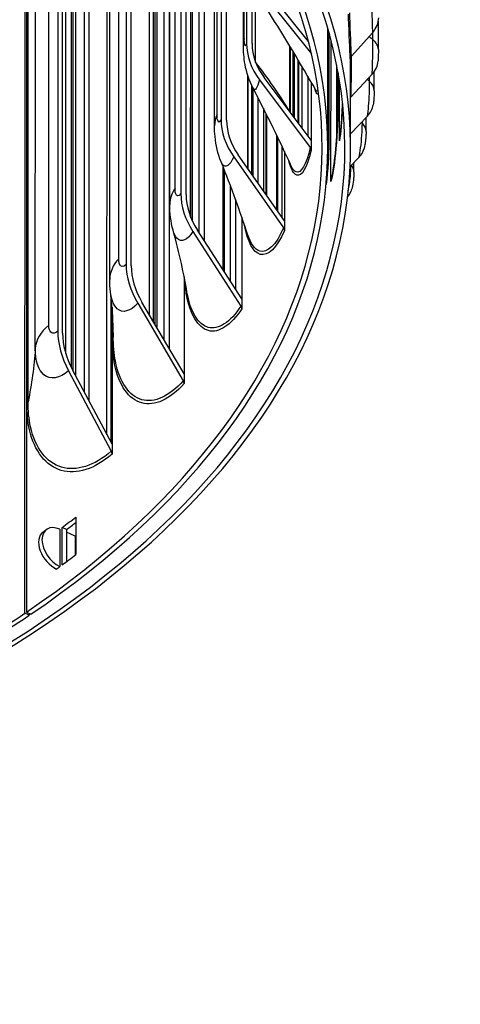
# Model space of a CAD drawing. Units: inches. Extents: x 120.8 to 165.4, y 22.7 to 53.3.
# Drawn here: x 131.8 to 133.8, y 40.4 to 44.8 of the extents above; entities that cross this region are included whole.
import ezdxf

# ---------------------------------------------------------------- set-up
doc = ezdxf.new("R2010")
doc.units = ezdxf.units.IN
doc.header["$MEASUREMENT"] = 0
doc.layers.add('Visible (ANSI)', color=7, linetype='Continuous')
doc.layers.add('Visible Narrow (ANSI)', color=7, linetype='Continuous')

msp = doc.modelspace()

# ---------------------------------------------------------------- linework, layer by layer
at = {"layer": 'Visible (ANSI)'}
for p, q in [((131.8534, 42.14448), (131.85438, 46.22744)), ((131.86057, 46.23164), (131.8596, 42.14868)), ((132.13544, 45.94591), (132.13475, 43.08051)), ((132.1149, 43.11793), (132.11558, 45.93175)), ((132.22661, 43.61389), (132.22714, 45.85951)), ((132.29945, 45.89742), (132.29892, 43.681)), ((132.32115, 43.67439), (132.32167, 45.8772)), ((132.2143, 42.93055), (132.21498, 45.77204)), ((132.40156, 43.45872), (132.40212, 45.80098)), ((132.42609, 43.41706), (132.42666, 45.77674)), ((131.9985, 45.75453), (131.99793, 43.38642)), ((132.01871, 43.37839), (132.01927, 45.7465)), ((132.46648, 43.34847), (132.46705, 45.7357)), ((132.48848, 45.71334), (132.48791, 43.31209)), ((132.49098, 43.94538), (132.4914, 45.71026)), ((132.54014, 45.65761), (132.53974, 43.99348)), ((132.56312, 43.98837), (132.56352, 45.63146)), ((132.58323, 43.88913), (132.58364, 45.60847)), ((132.58416, 43.88685), (132.58457, 45.6074)), ((132.62005, 43.82106), (132.62046, 45.56515)), ((132.64258, 45.5383), (132.64216, 43.7868)), ((132.68817, 44.29167), (132.68846, 45.48041)), ((132.7175, 45.44208), (132.71724, 44.31978)), ((132.74148, 44.31625), (132.74174, 45.409)), ((132.81569, 44.64834), (132.81585, 45.30062)), ((132.82925, 45.27968), (132.8291, 44.65565)), ((132.85388, 44.65373), (132.85402, 45.23973)), ((132.93105, 44.83968), (133.11482, 44.60885)), ((133.10171, 44.66254), (132.95196, 44.85065)), ((133.4098, 44.62725), (133.40983, 44.75268)), ((133.18706, 44.19415), (133.18719, 44.72022)), ((133.19089, 44.21005), (133.19101, 44.70671)), ((133.38509, 44.70352), (133.29093, 44.59925)), ((133.20118, 44.04665), (133.20133, 44.66828)), ((133.02226, 44.35012), (133.02233, 44.63856)), ((133.04003, 44.32643), (133.04009, 44.60909)), ((133.05605, 44.30506), (133.05612, 44.58234)), ((133.22603, 44.55985), (133.22595, 44.22935)), ((133.28706, 44.19413), (133.28716, 44.5932)), ((133.07453, 44.28042), (133.0746, 44.55126)), ((133.23222, 44.39068), (133.23226, 44.52688)), ((133.38262, 44.51893), (133.28851, 44.41771)), ((133.39148, 44.4465), (133.3915, 44.52984)), ((132.83601, 44.10197), (132.83611, 44.50939)), ((132.88578, 44.49486), (133.10991, 44.19602)), ((133.11398, 44.22782), (132.90651, 44.50446)), ((133.09875, 44.51028), (133.09868, 44.24821)), ((133.11404, 44.4841), (133.11398, 44.22782)), ((133.23862, 44.22593), (133.23868, 44.48899)), ((132.85292, 44.07778), (132.85302, 44.46743)), ((132.87996, 44.03912), (132.88005, 44.41474)), ((132.90333, 44.36902), (132.90324, 44.00584)), ((132.9192, 43.98302), (132.91929, 44.33724)), ((133.36222, 44.33471), (133.28708, 44.25604)), ((133.35561, 44.26662), (133.35563, 44.3278)), ((132.96281, 43.92067), (132.96289, 44.24847)), ((133.11398, 44.22782), (133.11397, 44.18451)), ((132.98553, 43.88819), (132.9856, 44.20098)), ((132.99598, 44.17895), (132.99591, 43.87334)), ((132.77268, 44.15529), (132.99193, 43.8418)), ((132.99591, 43.87334), (132.79295, 44.16353)), ((133.32395, 44.15144), (133.28523, 44.11189)), ((133.30232, 44.08818), (133.30233, 44.12936)), ((132.72648, 43.65615), (132.72659, 44.10954)), ((132.75791, 43.60745), (132.75801, 44.02865)), ((132.78074, 43.96749), (132.78064, 43.57223)), ((132.78231, 43.56965), (132.7824, 43.96292)), ((132.80866, 43.88859), (132.80857, 43.52895)), ((132.99591, 43.87334), (132.9959, 43.83003)), ((132.59323, 43.82539), (132.80473, 43.49767)), ((132.80857, 43.52895), (132.61278, 43.83232)), ((132.55451, 43.62652), (132.55441, 43.19915)), ((132.80857, 43.52895), (132.80856, 43.48564)), ((132.23688, 43.49204), (132.23674, 42.88825)), ((132.34975, 43.50946), (132.55076, 43.16812)), ((132.55441, 43.19915), (132.36834, 43.51513)), ((132.23674, 42.88825), (132.06282, 43.21611)), ((132.04545, 43.21163), (132.23333, 42.85745)), ((132.55441, 43.19915), (132.5544, 43.15584)), ((132.23674, 42.88825), (132.23673, 42.84494)), ((132.07717, 42.56747), (132.07713, 42.40252)), ((132.01677, 42.35665), (132.01681, 42.52161)), ((132.03658, 42.51277), (132.01681, 42.52161)), ((132.03658, 42.51277), (132.03655, 42.37149)), ((132.07426, 42.48389), (132.03658, 42.50083)), ((131.87243, 42.13512), (131.8534, 42.14448)), ((131.8596, 42.14868), (131.87865, 42.13934)), ((131.87243, 42.14239), (131.87243, 42.13512))]:
    msp.add_line(p, q, dxfattribs=at)
for centre, major_axis, ratio, start_param, end_param in [((127.68706, 44.19547), (-5.6, 0.00134), 0.5772177, 2.320247, 7.2534302), ((127.68706, 44.19547), (-5.575, 0.00133), 0.5772177, 2.320247, 7.2389418), ((127.68706, 44.19547), (-5.5, 0.00132), 0.5772177, 2.437496, 7.1969423), ((127.68706, 44.19547), (-5.475, 0.00131), 0.5772177, 2.437496, 7.1833764), ((127.68677, 42.98755), (-4.05, 0.00097), 0.5772177, 3.9271599, 10.2085999), ((127.68677, 42.98354), (-4.02549, 0.00096), 0.5772177, 3.9271599, 10.2085999), ((133.27949, 44.76657), (0.13166, 0.00464), 0.8164189, 5.6138362, 6.2542067), ((133.17519, 44.62891), (-0.34018, 0.07872), 0.8094173, 0.1849606, 0.7655902), ((133.17519, 44.62891), (-0.31582, 0.07308), 0.8094173, 0.1849606, 0.7655902), ((133.31097, 44.58729), (-0.02498, -0.00088), 0.8164189, 5.6138362, 6.2542067), ((133.27707, 44.5854), (0.13148, -0.00815), 0.816072, 5.6931693, 6.2831853), ((133.30854, 44.40509), (-0.02495, 0.00155), 0.816072, 5.6931693, 5.7935816), ((133.25705, 44.4046), (0.13009, -0.02077), 0.8131554, 5.7717182, 6.2831853), ((133.0558, 44.27044), (-0.31995, 0.13982), 0.7918204, 0.3329255, 0.9135551), ((133.0558, 44.27044), (-0.29704, 0.12981), 0.7918204, 0.3329255, 0.9135551), ((133.28841, 44.22327), (-0.04937, 0.00788), 0.8131554, 0, 0.1289034), ((133.08919, 44.18642), (0.02436, -0.00564), 0.8094173, 0.1849606, 0.7655902), ((133.21948, 44.22473), (0.12755, -0.03295), 0.8076782, 5.8483115, 6.2831853), ((133.25063, 44.04239), (-0.04841, 0.01251), 0.8076782, 0, 0.2054967), ((132.86635, 43.92217), (0.2921, -0.19129), 0.7638916, 3.6052264, 4.185856), ((133.1645, 44.04636), (0.124, -0.04448), 0.7996577, 6.0103942, 6.2831853), ((132.86635, 43.92217), (-0.27119, 0.17759), 0.7638916, 0.4636337, 1.0442633), ((132.97166, 43.83356), (0.02291, -0.01001), 0.7918204, 0.3329255, 0.9135551), ((132.60933, 43.58866), (0.2605, -0.2325), 0.7259954, 3.7163103, 4.2969399), ((132.60933, 43.58866), (-0.24185, 0.21585), 0.7259954, 0.5747176, 1.1553472), ((132.78518, 43.49074), (0.02091, -0.0137), 0.7638916, 0.4636337, 1.0442633), ((132.28808, 43.27425), (0.22798, -0.26446), 0.6786263, 3.8082674, 4.388897), ((132.28808, 43.27425), (-0.21166, 0.24553), 0.6786263, 0.6666747, 1.2473043), ((132.53218, 43.16245), (0.01865, -0.01665), 0.7259954, 0.5747176, 1.1553472), ((132.21596, 42.85297), (0.01632, -0.01894), 0.6786263, 0.6666747, 1.2473043), ((127.68712, 44.45657), (5.475, -0.00131), 0.5772177, 5.6246592, 5.6428874), ((132.00756, 42.4318), (-0.05985, 0.08074), 0.6444023, 5.432747, 8.5643893), ((127.68712, 44.45657), (-5.5, 0.00132), 0.5772177, 2.4830665, 2.4952183), ((131.99247, 42.42066), (-0.05949, 0.081), 0.6421512, 0, 2.2840389), ((127.68708, 44.29162), (-5.475, 0.00131), 0.5772177, 2.4830665, 2.5012948), ((127.68706, 44.19547), (-5.5, 0.00132), 0.5772177, 2.2278357, 2.4357507), ((127.68706, 44.19547), (-5.475, 0.00131), 0.5772177, 2.2414015, 2.4357507)]:
    msp.add_ellipse(centre, major_axis=major_axis, ratio=ratio, start_param=start_param, end_param=end_param, dxfattribs=at)
for points in [[(133.13448, 44.4488), (133.06857, 44.56314), (132.99824, 44.67965), (132.92592, 44.79514)], [(133.02575, 44.11456), (132.9758, 44.22426), (132.91905, 44.3401), (132.85828, 44.45688)], [(132.83347, 43.81398), (132.80224, 43.91119), (132.76276, 44.02005), (132.7171, 44.13322)], [(132.50571, 43.83151), (132.49558, 43.86866), (132.49097, 43.90719), (132.49098, 43.94538)], [(132.56681, 43.5604), (132.55407, 43.63528), (132.5338, 43.72856), (132.50571, 43.83151)], [(132.2298, 43.56045), (132.22764, 43.57818), (132.2266, 43.59605), (132.22661, 43.61389)], [(132.24221, 43.37878), (132.24222, 43.41939), (132.23933, 43.48212), (132.2298, 43.56045)], [(132.07715, 42.48246), (132.07623, 42.48296), (132.07526, 42.48344), (132.07426, 42.48389)]]:
    msp.add_open_spline(points, degree=3, dxfattribs=at)
for points, knots in [([(132.85828, 44.45688), (132.84097, 44.49014), (132.82893, 44.52677), (132.81739, 44.59154), (132.81568, 44.6196), (132.81569, 44.64834)], [0, 0, 0, 0, 0.2866405, 0.2866405, 0.51956637, 0.51956637, 0.51956637, 0.51956637]), ([(133.4098, 44.62725), (133.4098, 44.62314), (133.40977, 44.61853), (133.40965, 44.60969), (133.40958, 44.60539), (133.40938, 44.59731), (133.40927, 44.59343), (133.409, 44.5859), (133.40884, 44.58225), (133.40861, 44.57829), (133.40858, 44.57777), (133.40855, 44.57725)], [0, 0, 0, 0, 0.03636235, 0.03636235, 0.0682829, 0.0682829, 0.0988104, 0.0988104, 0.13230839, 0.13230839, 0.13743545, 0.13743545, 0.13743545, 0.13743545]), ([(133.39148, 44.4465), (133.39148, 44.44248), (133.39141, 44.43828), (133.39109, 44.4272), (133.39074, 44.41999), (133.38989, 44.40767), (133.38944, 44.4023), (133.3884, 44.39265), (133.38784, 44.38825), (133.38713, 44.38383)], [0, 0, 0, 0, 0.03354719, 0.03354719, 0.08646321, 0.08646321, 0.1291628, 0.1291628, 0.16760569, 0.16760569, 0.16760569, 0.16760569]), ([(133.20222, 44.05489), (133.20504, 44.0658), (133.20797, 44.07975), (133.21356, 44.11228), (133.21627, 44.1315), (133.22127, 44.17402), (133.22355, 44.19805), (133.22734, 44.24721), (133.22888, 44.27295), (133.23109, 44.32253), (133.2318, 44.34696), (133.23217, 44.3765), (133.23222, 44.38374), (133.23222, 44.39068)], [0, 0, 0, 0, 0.16147202, 0.16147202, 0.33290751, 0.33290751, 0.51914693, 0.51914693, 0.71106069, 0.71106069, 0.90503904, 0.90503904, 0.97057224, 0.97057224, 0.97057224, 0.97057224]), ([(133.23903, 44.23115), (133.24096, 44.24324), (133.24287, 44.25858), (133.24636, 44.29393), (133.24796, 44.31458), (133.25033, 44.3528), (133.25123, 44.37017), (133.252, 44.38782)], [0, 0, 0, 0, 0.17237927, 0.17237927, 0.35268365, 0.35268365, 0.48871878, 0.48871878, 0.48871878, 0.48871878]), ([(132.7171, 44.13322), (132.70275, 44.16878), (132.69408, 44.20665), (132.68887, 44.25975), (132.68817, 44.27567), (132.68817, 44.29167)], [0, 0, 0, 0, 0.29468903, 0.29468903, 0.42074657, 0.42074657, 0.42074657, 0.42074657]), ([(133.35561, 44.26662), (133.35561, 44.25999), (133.35537, 44.25309), (133.35435, 44.23683), (133.3534, 44.22722), (133.35112, 44.21091), (133.34988, 44.20385), (133.34789, 44.19517), (133.34747, 44.19348), (133.34703, 44.19178)], [0, 0, 0, 0, 0.05365026, 0.05365026, 0.12495406, 0.12495406, 0.18371054, 0.18371054, 0.1980078, 0.1980078, 0.1980078, 0.1980078]), ([(133.18118, 44.04781), (133.18356, 44.06906), (133.18554, 44.09081), (133.18882, 44.13637), (133.19, 44.16054), (133.19077, 44.19207), (133.19089, 44.20131), (133.19089, 44.21005)], [0.5239985, 0.5239985, 0.5239985, 0.5239985, 0.68723116, 0.68723116, 0.87763921, 0.87763921, 0.96064247, 0.96064247, 0.96064247, 0.96064247]), ([(133.30232, 44.08818), (133.30232, 44.07935), (133.30182, 44.07021), (133.29978, 44.04942), (133.29797, 44.03762), (133.29367, 44.01816), (133.29141, 44.00997), (133.28851, 44.00189)], [0, 0, 0, 0, 0.07029441, 0.07029441, 0.15949099, 0.15949099, 0.22800783, 0.22800783, 0.22800783, 0.22800783]), ([(131.94772, 42.51254), (131.94674, 42.51181), (131.94576, 42.51109), (131.9438, 42.50963), (131.94281, 42.50891), (131.94085, 42.50746), (131.93987, 42.50673), (131.9379, 42.50528), (131.93692, 42.50456), (131.93495, 42.50311), (131.93396, 42.50238), (131.93298, 42.50166)], [2.9798938693, 2.9798938693, 2.9798938693, 2.9798938693, 2.9807889642, 2.9807889642, 2.981684059, 2.981684059, 2.9825791539, 2.9825791539, 2.9834742488, 2.9834742488, 2.9843693437, 2.9843693437, 2.9843693437, 2.9843693437])]:
    msp.add_open_spline(points, degree=3, knots=knots, dxfattribs=at)
at = {"layer": 'Visible Narrow (ANSI)'}
for p, q in [((132.26603, 43.70598), (132.26656, 45.92675)), ((132.41869, 43.42963), (132.41925, 45.7841)), ((132.06546, 43.21114), (132.06606, 45.74548)), ((132.07675, 45.76255), (132.07613, 43.19102)), ((132.43413, 45.76925), (132.43356, 43.40437)), ((132.51423, 44.01653), (132.51462, 45.68547)), ((131.95809, 43.41381), (131.95863, 45.65943)), ((132.0584, 43.22467), (132.05898, 45.65415)), ((132.03287, 43.28814), (132.03343, 45.61758)), ((132.58293, 43.88988), (132.58334, 45.60882)), ((132.59063, 45.60038), (132.59022, 43.87303)), ((131.89865, 43.30912), (131.89919, 45.55474)), ((132.69944, 44.3414), (132.69971, 45.46573)), ((131.86111, 43.06823), (131.86165, 45.31385)), ((131.86682, 43.07578), (131.86736, 45.3214)), ((132.81925, 44.67636), (132.8194, 45.29512)), ((132.8689, 44.57256), (132.86905, 45.21463)), ((133.19164, 44.70443), (133.19153, 44.21465)), ((133.38553, 44.6717), (133.38554, 44.70402)), ((133.01944, 44.35452), (133.01951, 44.64321)), ((133.03497, 44.33316), (133.03504, 44.6175)), ((132.8689, 44.57256), (132.86889, 44.57256)), ((132.8689, 44.57255), (132.8689, 44.57256)), ((133.05796, 44.57926), (133.05789, 44.30261)), ((133.23252, 44.5254), (133.23249, 44.39367)), ((132.83477, 44.10375), (132.83487, 44.51317)), ((133.37134, 44.48728), (133.37135, 44.5068)), ((132.85667, 44.46001), (132.85658, 44.07256)), ((132.91598, 43.98762), (132.91607, 44.34368)), ((133.33926, 44.30362), (133.33926, 44.31067)), ((132.96556, 44.24293), (132.96548, 43.91685)), ((132.73137, 44.09748), (132.73126, 43.64874)), ((132.23283, 42.89563), (132.23298, 43.53269)), ((132.23796, 43.35626), (132.23799, 43.47833)), ((132.24215, 43.36414), (132.24215, 43.3895)), ((132.00719, 42.51404), (132.00715, 42.34991)), ((132.07426, 42.48389), (132.07424, 42.40028))]:
    msp.add_line(p, q, dxfattribs=at)
msp.add_ellipse((127.68708, 44.29203), major_axis=(-5.475, 0.00131), ratio=0.5772177, start_param=2.475725, end_param=2.4802005, dxfattribs=at)
for points, knots in [([(133.38509, 44.70352), (133.3843, 44.72582), (133.38305, 44.76516), (133.38234, 44.80309), (133.38198, 44.82218), (133.38177, 44.84073), (133.38177, 44.85628)], [1.5707963, 1.5707963, 1.5707963, 1.5707963, 2.6158739, 2.6158739, 2.6158739, 3.1415927, 3.1415927, 3.1415927, 3.1415927]), ([(133.28598, 44.587), (133.28453, 44.62799), (133.28152, 44.69458), (133.279, 44.76507), (133.27878, 44.77123), (133.27856, 44.77741), (133.27836, 44.7836)], [1.57079633, 1.57079633, 1.57079633, 1.57079633, 2.42102348, 2.42102348, 2.42102348, 2.49532775, 2.49532775, 2.49532775, 2.49532775]), ([(133.29093, 44.59925), (133.28955, 44.63842), (133.28673, 44.70244), (133.28444, 44.76986), (133.28421, 44.77649), (133.28399, 44.78315), (133.28378, 44.7898)], [1.57079633, 1.57079633, 1.57079633, 1.57079633, 2.43417015, 2.43417015, 2.43417015, 2.51910796, 2.51910796, 2.51910796, 2.51910796]), ([(132.8291, 44.65565), (132.82548, 44.63999), (132.8217, 44.63981), (132.82011, 44.65517), (132.81954, 44.66066), (132.81925, 44.66792), (132.81925, 44.67636)], [1.5707963, 1.5707963, 1.5707963, 1.5707963, 2.7283068, 2.7283068, 2.7283068, 3.1415927, 3.1415927, 3.1415927, 3.1415927]), ([(133.38262, 44.51893), (133.384, 44.54121), (133.38488, 44.58057), (133.38525, 44.6185), (133.38544, 44.63759), (133.38553, 44.65614), (133.38553, 44.6717)], [1.5707963, 1.5707963, 1.5707963, 1.5707963, 2.6158739, 2.6158739, 2.6158739, 3.1415927, 3.1415927, 3.1415927, 3.1415927]), ([(133.28851, 44.41771), (133.29094, 44.45686), (133.29189, 44.52092), (133.29207, 44.58836), (133.29208, 44.59241), (133.29209, 44.59647), (133.2921, 44.60054)], [1.57079633, 1.57079633, 1.57079633, 1.57079633, 2.43417015, 2.43417015, 2.43417015, 2.48601952, 2.48601952, 2.48601952, 2.48601952]), ([(133.36222, 44.33471), (133.36577, 44.35692), (133.36877, 44.3962), (133.37023, 44.43411), (133.37096, 44.45318), (133.37134, 44.47173), (133.37134, 44.48728)], [1.5707963, 1.5707963, 1.5707963, 1.5707963, 2.6158739, 2.6158739, 2.6158739, 3.1415927, 3.1415927, 3.1415927, 3.1415927]), ([(133.14643, 44.43301), (133.14465, 44.43056), (133.14278, 44.42995), (133.14086, 44.43124), (133.13745, 44.43354), (133.13396, 44.44186), (133.13069, 44.4557)], [2.09739113, 2.09739113, 2.09739113, 2.09739113, 2.2301053, 2.2301053, 2.2301053, 2.46647258, 2.46647258, 2.46647258, 2.46647258]), ([(133.14424, 44.44915), (133.14207, 44.4448), (133.13975, 44.44344), (133.13735, 44.44524), (133.1364, 44.44595), (133.13544, 44.44716), (133.13449, 44.44884)], [2.06148646, 2.06148646, 2.06148646, 2.06148646, 2.23419684, 2.23419684, 2.23419684, 2.30257226, 2.30257226, 2.30257226, 2.30257226]), ([(133.23249, 44.39367), (133.23248, 44.33578), (133.22935, 44.26012), (133.22305, 44.19146), (133.21772, 44.13334), (133.21001, 44.08084), (133.20118, 44.04665)], [-3.1415927, -3.1415927, -3.1415927, -3.1415927, -2.290888, -2.290888, -2.290888, -1.5707963, -1.5707963, -1.5707963, -1.5707963]), ([(133.25204, 44.38739), (133.25181, 44.38199), (133.25157, 44.37662), (133.25131, 44.37129), (133.24849, 44.31304), (133.24411, 44.26035), (133.23862, 44.22593)], [-2.35673425, -2.35673425, -2.35673425, -2.35673425, -2.29088798, -2.29088798, -2.29088798, -1.57079633, -1.57079633, -1.57079633, -1.57079633]), ([(132.71724, 44.31978), (132.71054, 44.30447), (132.70378, 44.30463), (132.70097, 44.32014), (132.69996, 44.32568), (132.69944, 44.33297), (132.69944, 44.3414)], [1.5707963, 1.5707963, 1.5707963, 1.5707963, 2.7283068, 2.7283068, 2.7283068, 3.1415927, 3.1415927, 3.1415927, 3.1415927]), ([(133.32395, 44.15144), (133.32965, 44.1735), (133.33477, 44.21266), (133.33731, 44.2505), (133.33859, 44.26954), (133.33926, 44.28807), (133.33926, 44.30362)], [1.5707963, 1.5707963, 1.5707963, 1.5707963, 2.6158739, 2.6158739, 2.6158739, 3.1415927, 3.1415927, 3.1415927, 3.1415927]), ([(133.11397, 44.18451), (133.09582, 44.10608), (133.07202, 44.06662), (133.05024, 44.07407), (133.03682, 44.07866), (133.02447, 44.10101), (133.01504, 44.13839)], [1.5707963, 1.5707963, 1.5707963, 1.5707963, 2.2301053, 2.2301053, 2.2301053, 2.6361884, 2.6361884, 2.6361884, 2.6361884]), ([(133.10991, 44.19602), (133.09206, 44.1189), (133.06874, 44.08037), (133.04751, 44.08828), (133.03978, 44.09116), (133.03242, 44.10019), (133.02582, 44.11481)], [1.57079633, 1.57079633, 1.57079633, 1.57079633, 2.23419684, 2.23419684, 2.23419684, 2.47590408, 2.47590408, 2.47590408, 2.47590408]), ([(132.77268, 44.15529), (132.7552, 44.11528), (132.73621, 44.10295), (132.7229, 44.12209), (132.72082, 44.12508), (132.71889, 44.12883), (132.71712, 44.13327)], [1.57079633, 1.57079633, 1.57079633, 1.57079633, 2.41234665, 2.41234665, 2.41234665, 2.54400439, 2.54400439, 2.54400439, 2.54400439]), ([(133.27745, 44.00591), (133.2813, 44.02482), (133.28454, 44.04673), (133.2866, 44.06825), (133.28822, 44.08516), (133.28916, 44.10169), (133.28934, 44.11609)], [2.0200575, 2.0200575, 2.0200575, 2.0200575, 2.6158739, 2.6158739, 2.6158739, 3.0841361, 3.0841361, 3.0841361, 3.0841361]), ([(132.53974, 43.99348), (132.53006, 43.9787), (132.52041, 43.97941), (132.5164, 43.99514), (132.51497, 44.00076), (132.51422, 44.0081), (132.51423, 44.01653)], [1.5707963, 1.5707963, 1.5707963, 1.5707963, 2.7283068, 2.7283068, 2.7283068, 3.1415927, 3.1415927, 3.1415927, 3.1415927]), ([(132.59323, 43.82539), (132.56795, 43.7868), (132.54129, 43.77597), (132.52286, 43.79616), (132.51583, 43.80386), (132.51005, 43.81598), (132.5058, 43.83165)], [1.5707963, 1.5707963, 1.5707963, 1.5707963, 2.4123467, 2.4123467, 2.4123467, 2.7336225, 2.7336225, 2.7336225, 2.7336225]), ([(132.9959, 43.83003), (132.96237, 43.75331), (132.92338, 43.71593), (132.88963, 43.72521), (132.85933, 43.73355), (132.83395, 43.7794), (132.82043, 43.85391)], [1.5707963, 1.5707963, 1.5707963, 1.5707963, 2.2301053, 2.2301053, 2.2301053, 2.8221509, 2.8221509, 2.8221509, 2.8221509]), ([(132.99193, 43.8418), (132.95896, 43.76636), (132.92069, 43.72987), (132.88773, 43.73957), (132.86618, 43.74591), (132.84726, 43.77194), (132.83358, 43.81421)], [1.5707963, 1.5707963, 1.5707963, 1.5707963, 2.2341968, 2.2341968, 2.2341968, 2.6679744, 2.6679744, 2.6679744, 2.6679744]), ([(132.29892, 43.681), (132.28639, 43.66696), (132.27398, 43.66839), (132.26883, 43.68443), (132.26699, 43.69016), (132.26603, 43.69755), (132.26603, 43.70598)], [1.5707963, 1.5707963, 1.5707963, 1.5707963, 2.7283068, 2.7283068, 2.7283068, 3.1415927, 3.1415927, 3.1415927, 3.1415927]), ([(132.80856, 43.48564), (132.7601, 43.41163), (132.70641, 43.37731), (132.66114, 43.38921), (132.61544, 43.40122), (132.57924, 43.46014), (132.56396, 43.55268), (132.56083, 43.57158), (132.55856, 43.59183), (132.55714, 43.61323)], [1.5707963, 1.5707963, 1.5707963, 1.5707963, 2.2301053, 2.2301053, 2.2301053, 2.8958034, 2.8958034, 2.8958034, 3.0317808, 3.0317808, 3.0317808, 3.0317808]), ([(132.34975, 43.50946), (132.31702, 43.47279), (132.28304, 43.46397), (132.25972, 43.48553), (132.24461, 43.49951), (132.23416, 43.52594), (132.22986, 43.56053)], [1.5707963, 1.5707963, 1.5707963, 1.5707963, 2.4123467, 2.4123467, 2.4123467, 2.9579296, 2.9579296, 2.9579296, 2.9579296]), ([(132.80473, 43.49767), (132.75707, 43.42489), (132.70436, 43.39141), (132.6601, 43.40367), (132.61644, 43.41575), (132.58187, 43.47216), (132.56681, 43.5604)], [1.5707963, 1.5707963, 1.5707963, 1.5707963, 2.2341968, 2.2341968, 2.2341968, 2.8886592, 2.8886592, 2.8886592, 2.8886592]), ([(131.99793, 43.38642), (131.98271, 43.3733), (131.9677, 43.37563), (131.96147, 43.39205), (131.95925, 43.39791), (131.95809, 43.40537), (131.95809, 43.41381)], [1.5707963, 1.5707963, 1.5707963, 1.5707963, 2.7283068, 2.7283068, 2.7283068, 3.1415927, 3.1415927, 3.1415927, 3.1415927]), ([(132.5544, 43.15584), (132.49163, 43.08551), (132.42395, 43.0552), (132.36775, 43.07045), (132.31101, 43.08585), (132.26693, 43.14742), (132.24833, 43.24108), (132.24146, 43.27566), (132.23795, 43.31445), (132.23796, 43.35626)], [1.5707963, 1.5707963, 1.5707963, 1.5707963, 2.2301053, 2.2301053, 2.2301053, 2.8958034, 2.8958034, 2.8958034, 3.1415927, 3.1415927, 3.1415927, 3.1415927]), ([(132.55076, 43.16812), (132.48903, 43.09896), (132.42256, 43.06941), (132.36758, 43.08495), (132.31208, 43.10063), (132.26924, 43.16197), (132.2516, 43.25482), (132.24533, 43.28779), (132.24214, 43.32458), (132.24215, 43.36414)], [1.5707963, 1.5707963, 1.5707963, 1.5707963, 2.2341968, 2.2341968, 2.2341968, 2.9038236, 2.9038236, 2.9038236, 3.1415927, 3.1415927, 3.1415927, 3.1415927]), ([(132.04545, 43.21163), (132.00568, 43.17735), (131.96482, 43.17101), (131.93692, 43.19426), (131.91274, 43.21442), (131.89864, 43.25621), (131.89865, 43.30912)], [1.5707963, 1.5707963, 1.5707963, 1.5707963, 2.4123467, 2.4123467, 2.4123467, 3.1415927, 3.1415927, 3.1415927, 3.1415927]), ([(132.23673, 42.84494), (132.16047, 42.7792), (132.07968, 42.75379), (132.01329, 42.77309), (131.94626, 42.79258), (131.89487, 42.85731), (131.87319, 42.9523), (131.86518, 42.98737), (131.8611, 43.02641), (131.86111, 43.06823)], [1.5707963, 1.5707963, 1.5707963, 1.5707963, 2.2301053, 2.2301053, 2.2301053, 2.8958034, 2.8958034, 2.8958034, 3.1415927, 3.1415927, 3.1415927, 3.1415927]), ([(132.23333, 42.85745), (132.15833, 42.7928), (132.07897, 42.76808), (132.01398, 42.78757), (131.94839, 42.80725), (131.89842, 42.87166), (131.87784, 42.96578), (131.87054, 42.9992), (131.86681, 43.03622), (131.86682, 43.07578)], [1.5707963, 1.5707963, 1.5707963, 1.5707963, 2.2341968, 2.2341968, 2.2341968, 2.9038236, 2.9038236, 2.9038236, 3.1415927, 3.1415927, 3.1415927, 3.1415927])]:
    msp.add_open_spline(points, degree=3, knots=knots, dxfattribs=at)
for points in [[(132.81925, 44.67636), (132.81688, 44.66709), (132.81572, 44.65773), (132.81573, 44.64834)], [(133.38553, 44.6717), (133.37994, 44.67627), (133.37433, 44.68083), (133.36871, 44.68538)], [(133.4098, 44.62725), (133.40978, 44.6431), (133.40118, 44.6589), (133.38553, 44.6717)], [(133.01944, 44.35452), (132.97378, 44.42941), (132.92347, 44.50215), (132.8689, 44.57256)], [(132.88578, 44.49486), (132.87672, 44.45571), (132.86618, 44.44183), (132.85828, 44.45689)], [(133.37134, 44.48728), (133.36809, 44.49029), (133.36483, 44.49329), (133.36157, 44.49628)], [(133.39146, 44.4465), (133.39142, 44.46088), (133.3844, 44.47522), (133.37134, 44.48728)], [(133.23249, 44.39367), (133.23231, 44.39268), (133.23223, 44.39168), (133.23223, 44.39068)], [(132.69944, 44.3414), (132.69196, 44.32524), (132.68824, 44.3085), (132.68825, 44.29166)], [(133.02062, 44.3523), (133.02028, 44.35304), (133.01989, 44.35379), (133.01944, 44.35452)], [(133.01944, 44.35387), (133.01944, 44.35409), (133.01944, 44.3543), (133.01944, 44.35452)], [(133.33926, 44.30362), (133.33814, 44.3048), (133.33702, 44.30598), (133.3359, 44.30715)], [(133.35558, 44.26662), (133.35554, 44.27953), (133.34992, 44.29242), (133.33926, 44.30362)], [(133.19153, 44.21465), (133.19152, 44.16225), (133.1875, 44.0954), (133.17988, 44.03246)], [(133.19153, 44.21465), (133.1911, 44.21313), (133.1909, 44.21159), (133.1909, 44.21005)], [(133.30228, 44.08818), (133.30225, 44.09857), (133.29863, 44.10895), (133.29163, 44.11843)], [(132.51423, 44.01653), (132.49888, 43.99404), (132.49108, 43.96983), (132.49104, 43.94537)], [(132.26603, 43.70598), (132.2402, 43.67799), (132.22669, 43.64621), (132.22662, 43.61388)], [(131.95809, 43.41381), (131.92182, 43.38345), (131.90108, 43.34691), (131.89865, 43.30912)], [(132.24215, 43.36414), (132.24212, 43.36135), (132.24065, 43.35858), (132.23796, 43.35626)], [(132.24221, 43.37878), (132.24221, 43.3739), (132.24219, 43.36902), (132.24215, 43.36414)], [(131.89865, 43.30912), (131.89371, 43.23226), (131.88317, 43.15439), (131.86682, 43.07578)], [(131.86682, 43.07578), (131.86625, 43.07301), (131.86423, 43.07035), (131.86111, 43.06823)]]:
    msp.add_open_spline(points, degree=3, dxfattribs=at)

doc.saveas('drawing.dxf')
